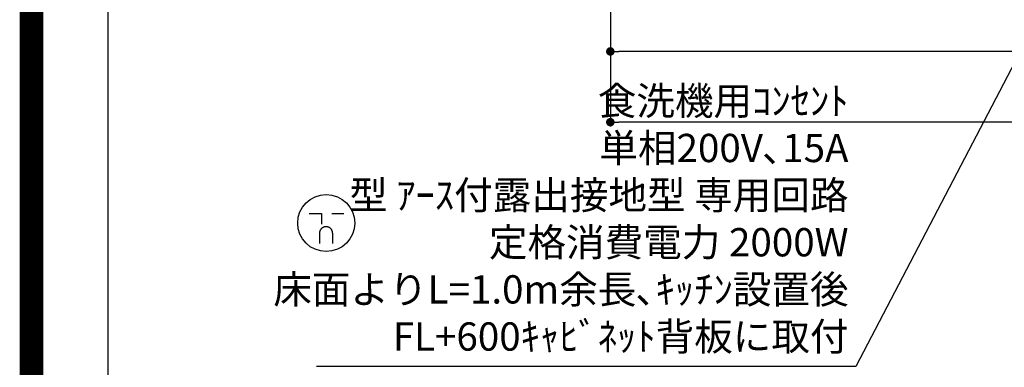
# Model space of a CAD drawing. Extents: x 27948 to 54421, y -25 to 8845.
# Drawn here: x 41897 to 43986, y 1060 to 1798 of the extents above; entities that cross this region are included whole.
import ezdxf

# ---------------------------------------------------------------- set-up
doc = ezdxf.new("R2010")
doc.units = 0
doc.header["$LTSCALE"] = 50
doc.header["$MEASUREMENT"] = 0
doc.layers.get('0').update_dxf_attribs({"linetype": 'CONTINUOUS'})
doc.layers.get('DEFPOINTS').update_dxf_attribs({"color": 146, "linetype": 'CONTINUOUS'})
for name, color, linetype in [('160-文字', 254, 'CONTINUOUS'), ('166-寸法B', 11, 'CONTINUOUS'), ('190-図面外枠', 5, 'CONTINUOUS')]:
    doc.layers.add(name, color=color, linetype=linetype)
doc.styles.add('KH001', font='txt')
doc.dimstyles.new('KH1XX030', dxfattribs={"dimscale": 30, "dimtxt": 2, "dimasz": 0.6, "dimexe": 0.3, "dimexo": 1.2, "dimgap": 0.5, "dimtad": 3, "dimdec": 1, "dimdsep": 46, "dimlunit": 4, "dimtxsty": 'KH001', "dimblk": 'DOT', "dimcen": 1, "dimdle": 1, "dimclrd": 256, "dimclre": 256, "dimclrt": 256, "dimadec": 0, "dimazin": 0, "dimtfac": 1, "dimtdec": 1, "dimtix": 1, "dimtmove": 2, "dimatfit": 3, "dimldrblk": 'DOT', "dimfxl": 1, "dimfrac": 2, "dimtolj": 1, "dimtzin": 0, "dimarcsym": 0})

# ---------------------------------------------------------------- blocks, each defined once
blk = doc.blocks.new('A$C5D946DDC')
at = {"layer": '190-図面外枠'}
blk.add_line((271, 350.7), (271, 14349.3), dxfattribs=at)
at = {"layer": 'DEFPOINTS'}
blk.add_lwpolyline([(0, 0), (20790, 0), (20790, 14700), (0, 14700)], close=True, dxfattribs=at)
blk = doc.blocks.new('_DOT')
at = {"color": 0, "linetype": 'ByBlock'}
blk.add_line((-0.5, 0), (-1, 0), dxfattribs=at)
at = {"color": 0, "linetype": 'ByBlock', "const_width": 0.5}
blk.add_lwpolyline([(-0.25, 0, 1), (0.25, 0, 1)], format="xyb", close=True, dxfattribs=at)
blk = doc.blocks.new('*D172')
at = {"layer": '166-寸法B'}
for p, q in [((43150.3, 1999.1), (43150.3, 1721.5)), ((45419.3, 1999.1), (45419.3, 1721.5)), ((45401.3, 1730.5), (43168.3, 1730.5))]:
    blk.add_line(p, q, dxfattribs=at)
at = {"layer": 'DEFPOINTS', "color": 0}
for p in [(43150.3, 2035.1), (45419.3, 2035.1), (43150.3, 1730.5)]:
    blk.add_point(p, dxfattribs=at)
at = {"layer": '166-寸法B', "xscale": 18, "yscale": 18, "zscale": 18, "rotation": 180}
blk.add_blockref('_DOT', (43150.3, 1730.5), dxfattribs=at)
at = {"layer": '166-寸法B', "xscale": 18, "yscale": 18, "zscale": 18}
blk.add_blockref('_DOT', (45419.3, 1730.5), dxfattribs=at)
at = {"layer": '166-寸法B', "insert": (44284.8, 1779.3), "char_height": 60, "attachment_point": 5, "style": 'KH001'}
blk.add_mtext('\\A1;2,269', dxfattribs=at)
blk = doc.blocks.new('*D93')
at = {"layer": '166-寸法B'}
for p, q in [((43150.3, 1999.1), (43150.3, 1571.5)), ((45422.3, 1999.1), (45422.3, 1571.5)), ((45404.3, 1580.5), (43168.3, 1580.5))]:
    blk.add_line(p, q, dxfattribs=at)
at = {"layer": 'DEFPOINTS', "color": 0}
for p in [(43150.3, 2035.1), (45422.3, 2035.1), (43150.3, 1580.5)]:
    blk.add_point(p, dxfattribs=at)
at = {"layer": '166-寸法B', "xscale": 18, "yscale": 18, "zscale": 18, "rotation": 180}
blk.add_blockref('_DOT', (43150.3, 1580.5), dxfattribs=at)
at = {"layer": '166-寸法B', "xscale": 18, "yscale": 18, "zscale": 18}
blk.add_blockref('_DOT', (45422.3, 1580.5), dxfattribs=at)
at = {"layer": '166-寸法B', "insert": (44286.3, 1629.3), "char_height": 60, "attachment_point": 5, "style": 'KH001'}
blk.add_mtext('\\A1;2,272', dxfattribs=at)
blk = doc.blocks.new('A$C11807')
at = {"layer": '160-文字', "color": 0, "linetype": 'ByBlock'}
for p, q in [((-36.4, 20.3), (-10.4, 20.3)), ((-10.4, 20.3), (-10.4, -2.2)), ((11.6, 20.3), (37.6, 20.3)), ((-14.4, -21.7), (-14.4, -43.7)), ((13.6, -21.7), (13.6, -43.7))]:
    blk.add_line(p, q, dxfattribs=at)
blk.add_circle((0, 0), 60.5, dxfattribs=at)
for points in [[(-0.4, -7.7), (-4.1, -7.7), (-10.6, -11.5), (-14.4, -18), (-14.4, -21.7)], [(13.6, -21.7), (13.6, -18), (9.9, -11.5), (3.4, -7.7), (-0.4, -7.7)]]:
    blk.add_open_spline(points, degree=2, dxfattribs=at)

msp = doc.modelspace()

# ---------------------------------------------------------------- linework, layer by layer
at = {"layer": 'DEFPOINTS', "color": 1, "const_width": 50}
msp.add_lwpolyline([(41921.96, 0), (54395.95, 0), (54395.95, 8820), (41921.96, 8820)], close=True, dxfattribs=at)

# ---------------------------------------------------------------- block references
at = {"layer": '160-文字'}
msp.add_blockref('A$C11807', (42547.45, 1366.42), dxfattribs=at)
at = {"layer": '190-図面外枠', "xscale": 0.5999999999985448, "yscale": 0.5999999999985448, "zscale": 0.5999999999985448}
msp.add_blockref('A$C5D946DDC', (41921.96, 0), dxfattribs=at)

# ---------------------------------------------------------------- texts
at = {"layer": '160-文字', "insert": (43655.73, 1076.93), "char_height": 60, "attachment_point": 9, "style": 'KH001'}
msp.add_mtext('{食洗機用ｺﾝｾﾝﾄ\\P単相200V､15A\\P  型 ｱｰｽ付露出接地型 専用回路\\P定格消費電力 2000W\\P床面よりL=1.0m余長､ｷｯﾁﾝ設置後\\PFL+600ｷｬﾋﾞﾈｯﾄ背板に取付}', dxfattribs=at)

# ---------------------------------------------------------------- dimensions: what is measured, and where the dimension line sits
at = {"layer": '166-寸法B'}
dim = msp.add_linear_dim(base=(43150.34, 1730.46), p1=(45419.34, 2035.11), p2=(43150.34, 2035.11), angle=180, dimstyle='KH1XX030', dxfattribs=at)
dim.commit()
dim.dimension.update_dxf_attribs({"geometry": '*D172', "text_midpoint": (44284.84, 1779.27)})
dim = msp.add_linear_dim(base=(43150.34, 1580.46), p1=(45422.34, 2035.11), p2=(43150.34, 2035.11), dimstyle='KH1XX030', override={"dimtmove": 1}, dxfattribs=at)
dim.commit()
dim.dimension.update_dxf_attribs({"geometry": '*D93', "text_midpoint": (44286.34, 1629.27)})

# ---------------------------------------------------------------- leaders
at = {"layer": '160-文字', "annotation_type": 0, "has_hookline": 1, "hookline_direction": 1, "text_width": 1128.78}
msp.add_leader([(44470.34, 2592.79), (43671.33, 1061.93), (43670.73, 1061.93)], dimstyle='KH1XX030', override={"dimgap": 0.5, "dimtad": 1, "dimldrblk": 'CLOSEDBLANK'}, dxfattribs=at)

doc.saveas('drawing.dxf')
